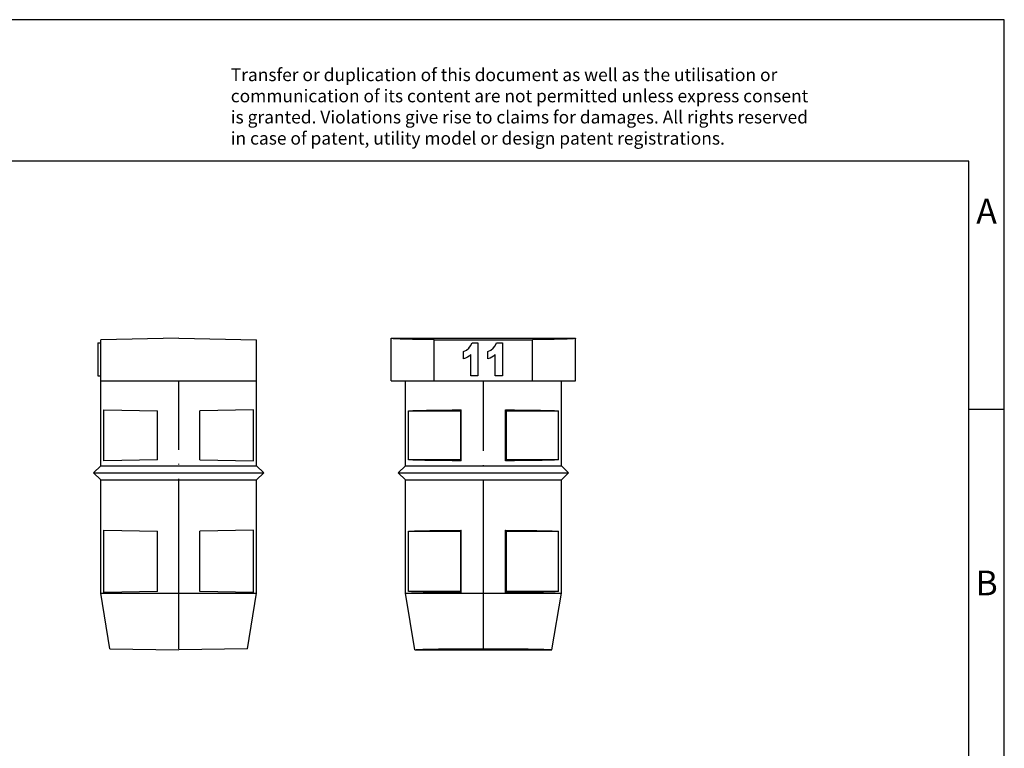
# Model space of a CAD drawing. Units: millimetres. Extents: x -415 to -118, y -267 to -57.
# Drawn here: x -257 to -118, y -160 to -57 of the extents above; entities that cross this region are included whole.
import ezdxf

# ---------------------------------------------------------------- set-up
doc = ezdxf.new("R2010")
doc.units = ezdxf.units.MM
doc.linetypes.add('DOT_CENTER', pattern=[14, 12, -1, 0, -1])
doc.layers.add('1', color=7, linetype='Continuous')
doc.styles.add('CONVERTER_11', font='txt.shx', dxfattribs={"width": 0.9})

# ---------------------------------------------------------------- blocks, each defined once
blk = doc.blocks.new('KDT_ST_11-select__3', base_point=(-102.5, -73))
at = {"color": 7, "linetype": 'Continuous'}
for p, q in [((-102.5, -54), (-102.5, -51)), ((-102.5, -51), (-89.5, -51)), ((-99.464, -54), (-99.464, -51.096)), ((-99.464, -51.096), (-92.536, -51.096)), ((-96.9, -51.539), (-96.802, -51.324)), ((-96.802, -51.324), (-96.382, -51.324)), ((-96.382, -51.324), (-96.382, -53.639)), ((-95.178, -51.539), (-95.08, -51.324)), ((-95.08, -51.324), (-94.66, -51.324)), ((-94.66, -51.324), (-94.66, -53.639)), ((-92.536, -54), (-92.536, -51.096)), ((-89.5, -54), (-89.5, -51)), ((-97.404, -51.934), (-97.194, -51.844)), ((-97.404, -52.454), (-97.404, -51.934)), ((-97.194, -51.844), (-97.026, -51.7)), ((-97.026, -51.7), (-96.9, -51.539)), ((-95.682, -51.934), (-95.472, -51.844)), ((-95.682, -52.454), (-95.682, -51.934)), ((-95.472, -51.844), (-95.304, -51.7)), ((-95.304, -51.7), (-95.178, -51.539)), ((-97.25, -52.4), (-97.404, -52.454)), ((-97.124, -52.329), (-97.25, -52.4)), ((-97.012, -52.257), (-97.124, -52.329)), ((-96.886, -52.131), (-97.012, -52.257)), ((-96.886, -53.639), (-96.886, -52.131)), ((-95.528, -52.4), (-95.682, -52.454)), ((-95.402, -52.329), (-95.528, -52.4)), ((-95.29, -52.257), (-95.402, -52.329)), ((-95.164, -52.131), (-95.29, -52.257)), ((-95.164, -53.639), (-95.164, -52.131)), ((-102.5, -54), (-101.5, -54)), ((-101.5, -60), (-101.5, -54)), ((-101.5, -54), (-99.464, -54)), ((-99.464, -54), (-92.536, -54)), ((-96.382, -53.639), (-96.886, -53.639)), ((-94.66, -53.639), (-95.164, -53.639)), ((-92.536, -54), (-90.5, -54)), ((-90.5, -54), (-89.5, -54)), ((-90.5, -60), (-90.5, -54)), ((-101.291, -59.578), (-101.291, -56.122)), ((-101.291, -56.122), (-97.622, -56.122)), ((-97.622, -56.122), (-97.556, -56.056)), ((-97.622, -56.122), (-97.622, -59.578)), ((-97.556, -59.644), (-97.556, -56.056)), ((-94.444, -59.644), (-94.444, -56.056)), ((-94.444, -56.056), (-94.378, -56.122)), ((-94.378, -59.578), (-94.378, -56.122)), ((-94.378, -56.122), (-90.708, -56.122)), ((-90.708, -59.578), (-90.708, -56.122)), ((-97.622, -59.578), (-101.291, -59.578)), ((-97.556, -59.644), (-97.622, -59.578)), ((-94.378, -59.578), (-94.444, -59.644)), ((-90.708, -59.578), (-94.378, -59.578)), ((-101.5, -60), (-102, -60.5)), ((-101.5, -60), (-90.5, -60)), ((-90.5, -60), (-90, -60.5)), ((-101.5, -61), (-102, -60.5)), ((-102, -60.5), (-90, -60.5)), ((-101.5, -69), (-101.5, -61)), ((-101.5, -61), (-90.5, -61)), ((-90.5, -61), (-90, -60.5)), ((-90.5, -69), (-90.5, -61)), ((-97.622, -64.623), (-97.556, -64.557)), ((-97.556, -68.944), (-97.556, -64.557)), ((-94.444, -64.557), (-94.378, -64.623)), ((-94.444, -68.944), (-94.444, -64.557)), ((-101.291, -68.878), (-101.291, -64.623)), ((-101.291, -64.623), (-97.622, -64.623)), ((-97.622, -64.623), (-97.622, -68.878)), ((-94.378, -68.878), (-94.378, -64.623)), ((-94.378, -64.623), (-90.708, -64.623)), ((-90.708, -68.878), (-90.708, -64.623)), ((-100.833, -73), (-101.5, -69)), ((-101.5, -69), (-92.109, -69)), ((-97.622, -68.878), (-101.291, -68.878)), ((-97.556, -68.944), (-97.622, -68.878)), ((-94.378, -68.878), (-94.444, -68.944)), ((-90.708, -68.878), (-94.378, -68.878)), ((-92.109, -69), (-90.5, -69)), ((-91.167, -73), (-90.5, -69)), ((-100.833, -73), (-91.167, -73))]:
    blk.add_line(p, q, dxfattribs=at)
for points, knots in [([(-99.464, -51.096), (-99.614, -51.094), (-99.904, -51.091), (-100.325, -51.085), (-100.687, -51.079), (-100.992, -51.073), (-101.243, -51.067), (-101.474, -51.061), (-101.683, -51.055), (-101.869, -51.049), (-102.032, -51.042), (-102.172, -51.036), (-102.286, -51.029), (-102.376, -51.023), (-102.439, -51.014), (-102.48, -51.012), (-102.496, -51.003), (-102.5, -51)], [0, 0, 0, 0, 0.449718, 0.871432, 1.262909, 1.534803, 1.786586, 2.017541, 2.226948, 2.41374, 2.577029, 2.716372, 2.831328, 2.921316, 2.985976, 3.025301, 3.040074, 3.040074, 3.040074, 3.040074]), ([(-89.5, -51), (-89.504, -51.003), (-89.52, -51.012), (-89.561, -51.014), (-89.624, -51.023), (-89.714, -51.029), (-89.828, -51.036), (-89.968, -51.042), (-90.13, -51.049), (-90.317, -51.055), (-90.526, -51.061), (-90.756, -51.067), (-91.008, -51.073), (-91.313, -51.079), (-91.675, -51.085), (-92.096, -51.091), (-92.386, -51.094), (-92.536, -51.096)], [0, 0, 0, 0, 0.014773, 0.054099, 0.118759, 0.208746, 0.323703, 0.463045, 0.626334, 0.813126, 1.022534, 1.253488, 1.505271, 1.777166, 2.168642, 2.590357, 3.040074, 3.040074, 3.040074, 3.040074]), ([(-101.291, -56.122), (-101.215, -56.118), (-101.034, -56.109), (-100.726, -56.099), (-100.342, -56.089), (-99.889, -56.08), (-99.375, -56.072), (-98.807, -56.066), (-98.195, -56.06), (-97.773, -56.058), (-97.556, -56.056)], [0, 0, 0, 0, 0.230647, 0.541395, 0.927359, 1.382445, 1.899453, 2.470199, 3.085646, 3.736047, 3.736047, 3.736047, 3.736047]), ([(-94.444, -56.056), (-94.227, -56.058), (-93.805, -56.06), (-93.193, -56.066), (-92.625, -56.072), (-92.111, -56.08), (-91.658, -56.089), (-91.274, -56.099), (-90.965, -56.109), (-90.785, -56.118), (-90.708, -56.122)], [0, 0, 0, 0, 0.650401, 1.265848, 1.836594, 2.353602, 2.808687, 3.194652, 3.5054, 3.736047, 3.736047, 3.736047, 3.736047]), ([(-97.556, -59.644), (-97.773, -59.642), (-98.195, -59.64), (-98.807, -59.634), (-99.375, -59.628), (-99.889, -59.62), (-100.342, -59.611), (-100.726, -59.601), (-101.034, -59.591), (-101.215, -59.582), (-101.291, -59.578)], [0, 0, 0, 0, 0.650401, 1.265848, 1.836594, 2.353602, 2.808687, 3.194652, 3.5054, 3.736047, 3.736047, 3.736047, 3.736047]), ([(-90.708, -59.578), (-90.785, -59.582), (-90.965, -59.591), (-91.274, -59.601), (-91.658, -59.611), (-92.111, -59.62), (-92.625, -59.628), (-93.193, -59.634), (-93.805, -59.64), (-94.227, -59.642), (-94.444, -59.644)], [0, 0, 0, 0, 0.230647, 0.541395, 0.927359, 1.382445, 1.899453, 2.470199, 3.085646, 3.736047, 3.736047, 3.736047, 3.736047]), ([(-101.291, -64.623), (-101.215, -64.619), (-101.034, -64.609), (-100.726, -64.599), (-100.342, -64.589), (-99.889, -64.581), (-99.375, -64.573), (-98.807, -64.566), (-98.195, -64.56), (-97.773, -64.558), (-97.556, -64.557)], [0, 0, 0, 0, 0.230647, 0.541395, 0.927359, 1.382445, 1.899453, 2.470199, 3.085646, 3.736047, 3.736047, 3.736047, 3.736047]), ([(-94.444, -64.557), (-94.227, -64.558), (-93.805, -64.56), (-93.193, -64.566), (-92.625, -64.573), (-92.111, -64.581), (-91.658, -64.589), (-91.274, -64.599), (-90.965, -64.609), (-90.785, -64.619), (-90.708, -64.623)], [0, 0, 0, 0, 0.650401, 1.265848, 1.836594, 2.353602, 2.808687, 3.194652, 3.5054, 3.736047, 3.736047, 3.736047, 3.736047]), ([(-97.556, -68.944), (-97.773, -68.942), (-98.195, -68.94), (-98.807, -68.934), (-99.375, -68.928), (-99.889, -68.92), (-100.342, -68.911), (-100.726, -68.901), (-101.034, -68.891), (-101.215, -68.882), (-101.291, -68.878)], [0, 0, 0, 0, 0.650401, 1.265848, 1.836594, 2.353602, 2.808687, 3.194652, 3.5054, 3.736047, 3.736047, 3.736047, 3.736047]), ([(-90.708, -68.878), (-90.785, -68.882), (-90.965, -68.891), (-91.274, -68.901), (-91.658, -68.911), (-92.111, -68.92), (-92.625, -68.928), (-93.193, -68.934), (-93.805, -68.94), (-94.227, -68.942), (-94.444, -68.944)], [0, 0, 0, 0, 0.230647, 0.541395, 0.927359, 1.382445, 1.899453, 2.470199, 3.085646, 3.736047, 3.736047, 3.736047, 3.736047]), ([(-100.833, -73), (-100.83, -72.998), (-100.815, -72.989), (-100.777, -72.988), (-100.718, -72.98), (-100.633, -72.976), (-100.525, -72.97), (-100.393, -72.964), (-100.24, -72.959), (-100.064, -72.954), (-99.868, -72.949), (-99.652, -72.944), (-99.417, -72.94), (-99.134, -72.935), (-98.8, -72.931), (-98.413, -72.927), (-98.005, -72.923), (-97.579, -72.92), (-97.138, -72.918), (-96.61, -72.916), (-96, -72.915), (-95.39, -72.916), (-94.862, -72.918), (-94.421, -72.92), (-93.995, -72.923), (-93.587, -72.927), (-93.2, -72.931), (-92.866, -72.935), (-92.583, -72.94), (-92.348, -72.944), (-92.132, -72.949), (-91.936, -72.954), (-91.76, -72.959), (-91.607, -72.964), (-91.475, -72.97), (-91.367, -72.976), (-91.282, -72.98), (-91.223, -72.988), (-91.185, -72.989), (-91.17, -72.998), (-91.167, -73)], [0, 0, 0, 0, 0.012873, 0.049372, 0.110113, 0.195027, 0.303657, 0.435282, 0.589364, 0.765358, 0.962187, 1.178556, 1.4136, 1.666453, 2.028499, 2.415627, 2.825194, 3.253051, 3.6948, 4.147425, 4.836549, 5.525672, 5.978298, 6.420047, 6.847904, 7.25747, 7.644598, 8.006645, 8.259498, 8.494542, 8.710911, 8.907739, 9.083734, 9.237815, 9.36944, 9.47807, 9.562985, 9.623726, 9.660225, 9.673097, 9.673097, 9.673097, 9.673097])]:
    blk.add_open_spline(points, degree=3, knots=knots, dxfattribs=at)
at = {"layer": '1', "color": 2, "linetype": 'DOT_CENTER'}
blk.add_line((-96, -73), (-96, -54), dxfattribs=at)
blk = doc.blocks.new('Rückansicht1', base_point=(-96, -62))
blk.add_blockref('KDT_ST_11-select__3', (-102.5, -73))
blk = doc.blocks.new('KDT_ST_11-select__4', base_point=(-123.494, -73))
at = {"color": 7, "linetype": 'Continuous'}
for p, q in [((-123.194, -51.324), (-122.994, -51.324)), ((-123.194, -51.324), (-123.194, -53.639)), ((-117.494, -51), (-122.994, -51.096)), ((-122.994, -51.324), (-122.994, -51.096)), ((-122.994, -53.639), (-122.994, -51.324)), ((-117.494, -51), (-111.994, -51.096)), ((-111.994, -54), (-111.994, -51.096)), ((-123.194, -53.639), (-122.994, -53.639)), ((-122.994, -54), (-122.994, -53.639)), ((-122.994, -60), (-122.994, -54)), ((-122.994, -54), (-111.994, -54)), ((-111.994, -60), (-111.994, -54)), ((-122.769, -59.644), (-122.769, -56.056)), ((-122.769, -56.056), (-118.994, -56.122)), ((-118.994, -59.578), (-118.994, -56.122)), ((-112.219, -56.056), (-115.994, -56.122)), ((-115.994, -59.578), (-115.994, -56.122)), ((-112.219, -59.644), (-112.219, -56.056)), ((-118.994, -59.578), (-122.769, -59.644)), ((-115.994, -59.578), (-112.219, -59.644)), ((-122.994, -60), (-123.494, -60.5)), ((-122.994, -60), (-111.994, -60)), ((-111.994, -60), (-111.494, -60.5)), ((-122.994, -61), (-123.494, -60.5)), ((-123.494, -60.5), (-111.494, -60.5)), ((-122.994, -69), (-122.994, -61)), ((-122.994, -61), (-111.994, -61)), ((-111.994, -61), (-111.494, -60.5)), ((-111.994, -69), (-111.994, -61)), ((-122.769, -68.944), (-122.769, -64.557)), ((-122.769, -64.557), (-118.994, -64.623)), ((-112.219, -64.555), (-115.994, -64.621)), ((-112.219, -68.944), (-112.219, -64.555)), ((-118.994, -68.878), (-118.994, -64.623)), ((-115.994, -68.878), (-115.994, -64.621)), ((-122.341, -72.915), (-122.994, -69)), ((-122.994, -69), (-121.382, -69)), ((-118.994, -68.878), (-122.769, -68.944)), ((-121.382, -69), (-111.994, -69)), ((-112.219, -68.944), (-115.994, -68.878)), ((-112.647, -72.915), (-111.994, -69)), ((-122.341, -72.915), (-117.494, -73)), ((-112.647, -72.915), (-117.494, -73))]:
    blk.add_line(p, q, dxfattribs=at)
at = {"layer": '1', "color": 2, "linetype": 'DOT_CENTER'}
blk.add_line((-117.494, -72.915), (-117.494, -54), dxfattribs=at)
blk = doc.blocks.new('SA_Links1', base_point=(-117.494, -62))
blk.add_blockref('KDT_ST_11-select__4', (-123.494, -73))
blk = doc.blocks.new('_rahmen', base_point=(-123.5, -267))
at = {"layer": '1', "color": 2, "linetype": 'Continuous'}
for p, q in [((-118.5, -57), (-267, -57)), ((-118.5, -112), (-118.5, -57)), ((-123.5, -112), (-118.5, -112)), ((-118.5, -162), (-118.5, -112))]:
    blk.add_line(p, q, dxfattribs=at)
at = {"layer": '1', "color": 6, "linetype": 'Continuous'}
for p, q in [((-123.5, -77), (-410.5, -77)), ((-123.5, -112), (-123.5, -77)), ((-123.5, -162), (-123.5, -112))]:
    blk.add_line(p, q, dxfattribs=at)
at = {"layer": '1', "color": 3, "insert": (-227.64, -75.21), "char_height": 1.8, "attachment_point": 7, "line_spacing_factor": 0.996399, "style": 'CONVERTER_11'}
blk.add_mtext('Transfer or duplication of this document as well as the utilisation or\\Pcommunication of its content are not permitted unless express consent\\Pis granted. Violations give rise to claims for damages. All rights reserved\\Pin case of patent, utility model or design patent registrations.', dxfattribs=at)
at = {"layer": '1', "color": 7, "char_height": 3.5, "attachment_point": 5, "line_spacing_factor": 1.20048, "style": 'CONVERTER_11'}
for s, insert in [('A', (-121, -84.5)), ('B', (-121, -137))]:
    blk.add_mtext(s, dxfattribs=dict(at, insert=insert))
blk = doc.blocks.new('A4I_CS', base_point=(-123.5, -267))
at = {"layer": '1'}
blk.add_blockref('_rahmen', (-123.5, -267), dxfattribs=at)
blk = doc.blocks.new('1')
blk.add_blockref('A4I_CS', (-123.5, -267))
at = {"xscale": 2, "yscale": 2, "zscale": 2}
for name, p in [('SA_Links1', (-234.99, -124)), ('Rückansicht1', (-192, -124))]:
    blk.add_blockref(name, p, dxfattribs=at)

msp = doc.modelspace()

# ---------------------------------------------------------------- block references
at = {"layer": '1'}
msp.add_blockref('1', (0, 0), dxfattribs=at)

doc.saveas('drawing.dxf')
